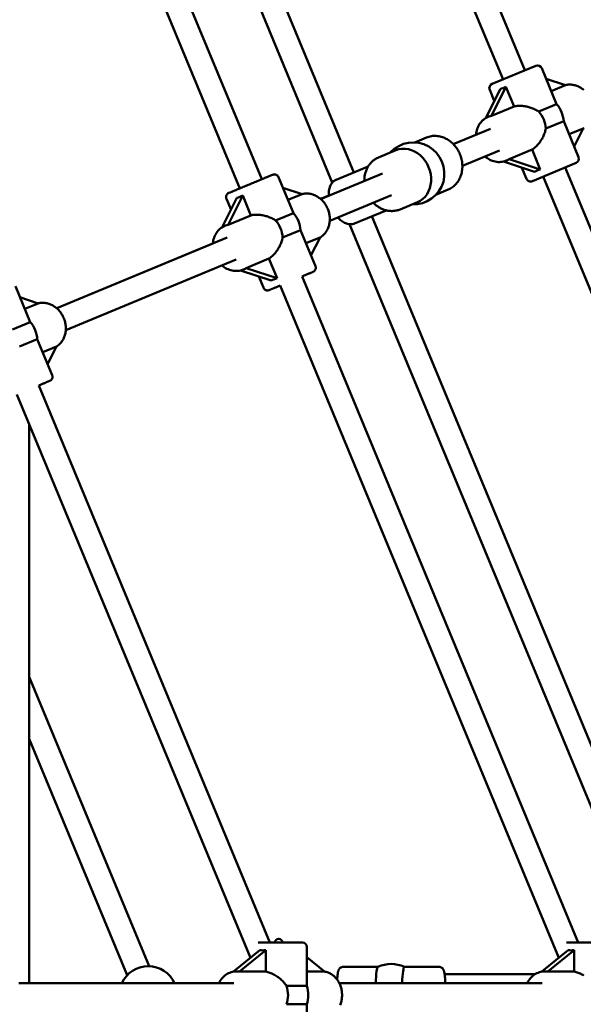
# Model space of a CAD drawing. Extents: x 2615 to 14986, y 179 to 22667.
# Drawn here: x 9108 to 9488, y 7888 to 8553 of the extents above; entities that cross this region are included whole.
import ezdxf

# ---------------------------------------------------------------- set-up
doc = ezdxf.new("R2010")
doc.units = 0
doc.header["$LTSCALE"] = 111.111111
doc.layers.add('Kóta (ISO)', color=7, linetype='Continuous', lineweight=25)
doc.layers.add('Viditelná (ISO)', color=7, linetype='Continuous', lineweight=50)
doc.styles.add('Text poznámky (DIN)', font='isocpeur.ttf')
doc.dimstyles.new('Výchozí (DIN)', dxfattribs={"dimscale": 111.111111, "dimtxt": 3.5, "dimasz": 2.5, "dimexe": 3.175, "dimexo": 0.8, "dimgap": 0.8, "dimtad": 1, "dimdec": 1, "dimlfac": 0.001, "dimrnd": 1e-08, "dimtxsty": 'Text poznámky (DIN)', "dimcen": 0.09, "dimdle": 10, "dimclrd": 256, "dimclre": 256, "dimclrt": 256, "dimadec": 0, "dimazin": 0, "dimtfac": 1, "dimtofl": 0, "dimtmove": 0, "dimatfit": 3, "dimfxl": 0, "dimtolj": 1, "dimtzin": 0, "dimlwd": -1, "dimlwe": -1, "dimarcsym": 0})

# ---------------------------------------------------------------- blocks, each defined once
blk = doc.blocks.new('*D7')
at = {"layer": 'Defpoints', "color": 0}
for p in [(11934.99, 14670.45), (4134.99, 7894.18), (11934.99, 7894.18)]:
    blk.add_point(p, dxfattribs=at)
at = {"layer": 'Kóta (ISO)'}
for p, q in [((4134.99, 7983.07), (4134.99, 15023.23)), ((11934.99, 7983.07), (11934.99, 15023.23)), ((4412.77, 14670.45), (11657.21, 14670.45))]:
    blk.add_line(p, q, dxfattribs=at)
for points in [[(4412.77, 14716.75), (4412.77, 14624.16), (4134.99, 14670.45)], [(11657.21, 14716.75), (11657.21, 14624.16), (11934.99, 14670.45)]]:
    blk.add_solid(points, dxfattribs=at)
at = {"layer": 'Kóta (ISO)', "insert": (7441.93, 15226.01), "char_height": 388.889, "attachment_point": 1, "style": 'Text poznámky (DIN)'}
blk.add_mtext('\\A1;7,8 m', dxfattribs=at)
blk = doc.blocks.new('*D8')
at = {"layer": 'Defpoints', "color": 0}
for p in [(2614.99, 7894.18), (13454.99, 7894.18), (13454.99, 783.07)]:
    blk.add_point(p, dxfattribs=at)
at = {"layer": 'Kóta (ISO)'}
for p, q in [((2614.99, 7805.29), (2614.99, 430.29)), ((13454.99, 7805.29), (13454.99, 430.29)), ((2892.77, 783.07), (13177.21, 783.07))]:
    blk.add_line(p, q, dxfattribs=at)
for points in [[(2892.77, 829.37), (2892.77, 736.78), (2614.99, 783.07)], [(13177.21, 829.37), (13177.21, 736.78), (13454.99, 783.07)]]:
    blk.add_solid(points, dxfattribs=at)
at = {"layer": 'Kóta (ISO)', "insert": (7344.71, 1338.63), "char_height": 388.889, "attachment_point": 1, "style": 'Text poznámky (DIN)'}
blk.add_mtext('\\A1;10,8 m', dxfattribs=at)

msp = doc.modelspace()

# ---------------------------------------------------------------- linework, layer by layer
at = {"layer": 'Viditelná (ISO)'}
for p, q in [((9333.66, 8449.41), (9123.99, 8955.62)), ((9319.17, 8442.58), (9109.2, 8949.49)), ((9256.79, 8438.68), (9068.79, 8892.56)), ((9271.57, 8444.8), (9085.36, 8894.35)), ((9449.11, 8518.34), (9355.18, 8745.11)), ((9434.33, 8512.22), (9340.68, 8738.31)), ((9426.94, 8509.16), (9456.5, 8521.4)), ((9460.42, 8519.78), (9470.47, 8495.52)), ((9426.48, 8487.65), (9436.32, 8507.26)), ((9436.32, 8507.26), (9441.82, 8494)), ((9463.39, 8512.62), (9476.38, 8508.32)), ((9476.38, 8508.32), (9466.81, 8504.35)), ((9432.43, 8505.65), (9422.63, 8486.11)), ((9425.32, 8505.24), (9428.44, 8497.69)), ((9426.48, 8487.65), (9441.82, 8494)), ((9470.47, 8495.52), (9458.4, 8490.52)), ((9424.67, 8487.11), (9424.27, 8486.94)), ((9463.18, 8478.98), (9475.25, 8483.98)), ((9475.25, 8483.98), (9485.3, 8459.73)), ((9425.83, 8478.93), (9400.77, 8468.55)), ((9478.91, 8475.15), (9488.47, 8479.11)), ((9488.47, 8479.11), (9482.33, 8466.88)), ((9382.75, 8472.99), (9374.82, 8469.71)), ((9362.1, 8464.44), (9350.36, 8459.58)), ((9431.96, 8464.15), (9406.9, 8453.77)), ((9438.46, 8458.4), (9453.91, 8464.8)), ((9453.91, 8464.8), (9459.45, 8451.44)), ((9434.62, 8456.77), (9455.56, 8449.83)), ((9436.8, 8457.5), (9436.51, 8457.38)), ((9459.45, 8451.44), (9438.46, 8458.4)), ((9483.67, 8455.81), (9454.11, 8443.56)), ((9353.08, 8448.8), (9311.29, 8431.49)), ((9343.29, 8453.4), (9321.81, 8444.5)), ((9447.11, 8452.63), (9450.19, 8445.18)), ((9571.14, 8223.74), (9476.28, 8452.75)), ((9292.93, 8421.98), (9282.88, 8446.24)), ((9556.08, 8218.28), (9461.5, 8446.62)), ((9248.82, 8414.06), (9258.74, 8433.82)), ((9258.74, 8433.82), (9264.28, 8420.46)), ((9285.85, 8439.08), (9298.84, 8434.78)), ((9298.84, 8434.78), (9289.27, 8430.82)), ((9311.27, 8431.5), (9316.8, 8433.78)), ((9359.2, 8434.02), (9317.41, 8416.7)), ((9397.3, 8437.89), (9389.36, 8434.6)), ((9254.85, 8432.21), (9244.96, 8412.5)), ((9250.86, 8424.25), (9247.78, 8431.7)), ((9376.64, 8429.33), (9364.91, 8424.47)), ((9264.28, 8420.46), (9248.82, 8414.06)), ((9292.93, 8421.98), (9280.86, 8416.98)), ((9355.54, 8423.84), (9334.05, 8414.94)), ((9540.79, 7907.55), (9330.83, 8414.43)), ((9555.57, 7913.67), (9345.91, 8419.85)), ((9247.01, 8413.52), (9246.73, 8413.41)), ((9285.64, 8405.44), (9297.71, 8410.45)), ((9307.76, 8386.19), (9297.71, 8410.45)), ((9133.24, 8357.75), (9238.62, 8401.4)), ((9248.29, 8405.4), (9133.25, 8357.74)), ((9301.37, 8401.61), (9310.93, 8405.58)), ((9310.93, 8405.58), (9304.79, 8393.35)), ((9254.42, 8390.61), (9139.37, 8342.96)), ((9261.03, 8384.91), (9276.37, 8391.26)), ((9276.37, 8391.26), (9281.87, 8378)), ((9257.23, 8383.27), (9277.98, 8376.39)), ((9259.37, 8384.01), (9258.97, 8383.84)), ((9281.87, 8378), (9261.03, 8384.91)), ((9272.65, 8371.65), (9269.53, 8379.19)), ((9484.94, 7929.68), (9298.74, 8379.21)), ((9105.34, 8372.7), (9115.39, 8348.45)), ((9471.92, 7919.31), (9283.96, 8373.09)), ((9108.47, 8365.16), (9120.85, 8361.05)), ((9120.85, 8361.05), (9111.73, 8357.28)), ((9115.39, 8348.45), (9103.32, 8343.45)), ((9108.1, 8331.91), (9120.17, 8336.91)), ((9120.17, 8336.91), (9130.22, 8312.65)), ((9123.83, 8328.08), (9133.06, 8331.9)), ((9133.06, 8331.9), (9127.13, 8320.1)), ((9276.94, 7929.68), (9121.2, 8305.67)), ((9263.92, 7919.31), (9106.42, 8299.55)), ((9114.69, 7902.18), (9114.69, 8279.59)), ((9195.57, 7913.67), (9114.69, 8108.95)), ((9180.79, 7907.55), (9114.69, 8067.14)), ((9269.11, 7929.68), (9298.99, 7929.68)), ((9477.11, 7929.68), (9506.99, 7929.68)), ((9270.2, 7924.45), (9252.58, 7910.03)), ((9256.64, 7909.99), (9274.31, 7924.45)), ((9274.31, 7924.45), (9274.31, 7909.99)), ((9301.99, 7900.43), (9301.99, 7926.68)), ((9478.2, 7924.45), (9460.58, 7910.03)), ((9464.64, 7909.99), (9482.31, 7924.45)), ((9482.31, 7924.45), (9482.31, 7909.99)), ((9301.99, 7919.67), (9313.83, 7909.99)), ((9254.83, 7910.18), (9254.5, 7910.18)), ((9274.31, 7909.99), (9256.64, 7909.99)), ((9313.83, 7909.99), (9301.99, 7909.99)), ((9326.48, 7913.18), (9349.91, 7913.18)), ((9367.77, 7913.18), (9391.23, 7913.18)), ((9462.83, 7910.18), (9462.5, 7910.18)), ((9482.31, 7909.99), (9464.64, 7909.99)), ((9252.79, 7902.18), (9107.67, 7902.18)), ((9460.79, 7902.18), (9323.91, 7902.18)), ((9455.86, 7908.18), (9394.94, 7908.18)), ((9301.99, 7900.43), (9288.26, 7900.43)), ((9288.26, 7887.94), (9301.99, 7887.94)), ((9301.99, 7861.68), (9301.99, 7887.94))]:
    msp.add_line(p, q, dxfattribs=at)
at = {"layer": 'Viditelná (ISO)', "flags": 128}
for points in [[(9488.76, 8505.08), (9488.22, 8505.52), (9487.68, 8505.93), (9487.11, 8506.32), (9486.54, 8506.68), (9485.94, 8507.02), (9485.34, 8507.32), (9484.73, 8507.6), (9484.1, 8507.85), (9483.47, 8508.07), (9482.82, 8508.26), (9482.18, 8508.42), (9481.52, 8508.55), (9480.86, 8508.64), (9480.2, 8508.7), (9479.54, 8508.73), (9478.88, 8508.72), (9478.22, 8508.68), (9477.57, 8508.6), (9476.92, 8508.49), (9476.28, 8508.35)], [(9441.82, 8494), (9442.47, 8494.13), (9443.15, 8494.24), (9443.84, 8494.32), (9444.55, 8494.37), (9445.27, 8494.4), (9446, 8494.4), (9446.73, 8494.37), (9447.47, 8494.32), (9448.21, 8494.24), (9448.94, 8494.14), (9449.68, 8494.02), (9450.4, 8493.88), (9451.11, 8493.71), (9451.81, 8493.53), (9452.49, 8493.33), (9453.17, 8493.11), (9453.86, 8492.87), (9454.54, 8492.6), (9455.21, 8492.31), (9455.87, 8492), (9456.53, 8491.66), (9457.17, 8491.31), (9457.79, 8490.93), (9458.4, 8490.52)], [(9416.16, 8474.93), (9416.26, 8475.9), (9416.42, 8476.87), (9416.64, 8477.82), (9416.91, 8478.75), (9417.24, 8479.65), (9417.63, 8480.53), (9418.07, 8481.38), (9418.57, 8482.19), (9419.12, 8482.96), (9419.72, 8483.69), (9420.37, 8484.37), (9421.07, 8485), (9421.81, 8485.58), (9422.6, 8486.1), (9423.42, 8486.55), (9424.27, 8486.94)], [(9382.75, 8472.99), (9383.54, 8473.29), (9384.33, 8473.54), (9385.15, 8473.75), (9385.97, 8473.91), (9386.8, 8474.02), (9387.64, 8474.08), (9388.48, 8474.1), (9389.33, 8474.06), (9390.17, 8473.99), (9391.01, 8473.86), (9391.84, 8473.69), (9392.67, 8473.48), (9393.49, 8473.22), (9394.3, 8472.92), (9395.1, 8472.58), (9395.88, 8472.2), (9396.64, 8471.78), (9397.39, 8471.32), (9398.12, 8470.83), (9398.83, 8470.3), (9399.51, 8469.74), (9400.17, 8469.14), (9400.81, 8468.51), (9401.42, 8467.86), (9402.01, 8467.17), (9402.56, 8466.46), (9403.09, 8465.73), (9403.58, 8464.97), (9404.05, 8464.19), (9404.48, 8463.39), (9404.88, 8462.58), (9405.24, 8461.75), (9405.58, 8460.9), (9405.87, 8460.04), (9406.13, 8459.17), (9406.35, 8458.29), (9406.54, 8457.4), (9406.68, 8456.51), (9406.79, 8455.62), (9406.86, 8454.72), (9406.9, 8453.82), (9406.89, 8452.93), (9406.84, 8452.04), (9406.76, 8451.16), (9406.63, 8450.28), (9406.46, 8449.42), (9406.26, 8448.57), (9406.02, 8447.73), (9405.73, 8446.91), (9405.41, 8446.1), (9405.05, 8445.32), (9404.65, 8444.56), (9404.22, 8443.82), (9403.75, 8443.11), (9403.24, 8442.43), (9402.7, 8441.78), (9402.12, 8441.16), (9401.52, 8440.57), (9400.88, 8440.03), (9400.21, 8439.52), (9399.52, 8439.05), (9398.8, 8438.62), (9398.06, 8438.23), (9397.3, 8437.89)], [(9463.18, 8478.98), (9463.03, 8478.27), (9462.86, 8477.56), (9462.66, 8476.85), (9462.44, 8476.15), (9462.19, 8475.46), (9461.92, 8474.78), (9461.63, 8474.11), (9461.32, 8473.46), (9460.99, 8472.82), (9460.65, 8472.19), (9460.28, 8471.57), (9459.89, 8470.95), (9459.48, 8470.34), (9459.05, 8469.74), (9458.6, 8469.14), (9458.13, 8468.57), (9457.65, 8468.01), (9457.15, 8467.47), (9456.63, 8466.96), (9456.11, 8466.47), (9455.57, 8466.01), (9455.02, 8465.57), (9454.47, 8465.17), (9453.91, 8464.8)], [(9488.43, 8479.02), (9488.98, 8479.37)], [(9436.51, 8457.38), (9435.63, 8457.05), (9434.73, 8456.8), (9433.81, 8456.61), (9432.88, 8456.49), (9431.94, 8456.44), (9431, 8456.46), (9430.06, 8456.55), (9429.12, 8456.71), (9428.19, 8456.93), (9427.28, 8457.22), (9426.39, 8457.57), (9425.51, 8457.97), (9424.66, 8458.44), (9423.84, 8458.96), (9423.05, 8459.53), (9422.29, 8460.15)], [(9340.76, 8443.7), (9340.77, 8444.34), (9340.79, 8444.98), (9340.83, 8445.61), (9340.9, 8446.25), (9340.98, 8446.87), (9341.09, 8447.5), (9341.21, 8448.12), (9341.35, 8448.73), (9341.52, 8449.33), (9341.71, 8449.93), (9341.91, 8450.52), (9342.14, 8451.1), (9342.38, 8451.66), (9342.65, 8452.22), (9342.93, 8452.77), (9343.23, 8453.3), (9343.55, 8453.82), (9343.89, 8454.33), (9344.25, 8454.82), (9344.63, 8455.3), (9345.03, 8455.76), (9345.44, 8456.21), (9345.86, 8456.63), (9346.31, 8457.04), (9346.77, 8457.43), (9347.24, 8457.8), (9347.73, 8458.15), (9348.23, 8458.48), (9348.75, 8458.79), (9349.28, 8459.07), (9349.81, 8459.34), (9350.36, 8459.58)], [(9247.78, 8431.7), (9247.63, 8432.14), (9247.56, 8432.6), (9247.56, 8433.07), (9247.63, 8433.53), (9247.77, 8433.97), (9247.97, 8434.39), (9248.24, 8434.77), (9248.57, 8435.1), (9248.94, 8435.38), (9249.35, 8435.6), (9249.39, 8435.62), (9249.4, 8435.62), (9249.4, 8435.62), (9249.4, 8435.62), (9249.42, 8435.63), (9249.5, 8435.66), (9249.62, 8435.71), (9249.79, 8435.78), (9250.01, 8435.87), (9250.28, 8435.98), (9250.6, 8436.11), (9250.96, 8436.27), (9251.37, 8436.43), (9251.82, 8436.62), (9252.31, 8436.83), (9252.84, 8437.05), (9253.41, 8437.28), (9254.02, 8437.53), (9254.67, 8437.8), (9255.34, 8438.08), (9256.05, 8438.37), (9256.78, 8438.68), (9257.53, 8438.99), (9258.32, 8439.31), (9259.12, 8439.64), (9259.94, 8439.98), (9260.77, 8440.33), (9261.61, 8440.68), (9262.46, 8441.03), (9263.32, 8441.39), (9264.18, 8441.74), (9265.04, 8442.1), (9265.9, 8442.45), (9266.75, 8442.81), (9267.59, 8443.16), (9268.43, 8443.5), (9269.25, 8443.84), (9270.04, 8444.17), (9270.82, 8444.49), (9271.58, 8444.81), (9272.32, 8445.11), (9273.02, 8445.4), (9273.7, 8445.68), (9274.34, 8445.95), (9274.94, 8446.2), (9275.52, 8446.44), (9276.05, 8446.66), (9276.55, 8446.86), (9277, 8447.05), (9277.4, 8447.22), (9277.76, 8447.37), (9278.08, 8447.5), (9278.35, 8447.61), (9278.57, 8447.7), (9278.74, 8447.77), (9278.87, 8447.83), (9278.94, 8447.86), (9278.96, 8447.86), (9278.96, 8447.86), (9278.97, 8447.87), (9278.97, 8447.87), (9278.99, 8447.87), (9279.01, 8447.89), (9279.46, 8448.02), (9279.92, 8448.09), (9280.38, 8448.08), (9280.84, 8448), (9281.28, 8447.85), (9281.7, 8447.64), (9282.07, 8447.36), (9282.4, 8447.03), (9282.67, 8446.66), (9282.88, 8446.24)], [(9321.81, 8444.5), (9321.45, 8444.34), (9321.1, 8444.16), (9320.76, 8443.96), (9320.44, 8443.74), (9320.13, 8443.5), (9319.83, 8443.25), (9319.55, 8442.99), (9319.28, 8442.71), (9318.8, 8442.11), (9318.37, 8441.48), (9318, 8440.8), (9317.68, 8440.1), (9317.41, 8439.38), (9317.2, 8438.63), (9317.03, 8437.86), (9316.9, 8437.07), (9316.82, 8436.27), (9316.77, 8435.45), (9316.76, 8434.61), (9316.8, 8433.77)], [(9310.89, 8405.48), (9311.44, 8405.83), (9311.98, 8406.22), (9312.5, 8406.62), (9312.99, 8407.06), (9313.46, 8407.52), (9313.91, 8408.01), (9314.34, 8408.52), (9314.73, 8409.05), (9315.11, 8409.6), (9315.46, 8410.17), (9315.78, 8410.76), (9316.07, 8411.36), (9316.33, 8411.98), (9316.57, 8412.61), (9316.78, 8413.26), (9316.96, 8413.91), (9317.11, 8414.58), (9317.24, 8415.25), (9317.33, 8415.93), (9317.4, 8416.62), (9317.44, 8417.3), (9317.45, 8418), (9317.44, 8418.69), (9317.39, 8419.38), (9317.32, 8420.08), (9317.22, 8420.77), (9317.09, 8421.46), (9316.94, 8422.14), (9316.76, 8422.82), (9316.55, 8423.49), (9316.32, 8424.15), (9316.07, 8424.81), (9315.79, 8425.45), (9315.48, 8426.09), (9315.15, 8426.71), (9314.8, 8427.31), (9314.42, 8427.9), (9314.03, 8428.48), (9313.61, 8429.04), (9313.17, 8429.58), (9312.71, 8430.1), (9312.23, 8430.6), (9311.73, 8431.09), (9311.22, 8431.55), (9310.69, 8431.98), (9310.14, 8432.39), (9309.57, 8432.78), (9309, 8433.14), (9308.4, 8433.48), (9307.8, 8433.79), (9307.19, 8434.07), (9306.56, 8434.32), (9305.93, 8434.54), (9305.28, 8434.73), (9304.64, 8434.88), (9303.98, 8435.01), (9303.32, 8435.1), (9302.66, 8435.16), (9302, 8435.19), (9301.34, 8435.18), (9300.68, 8435.14), (9300.03, 8435.07), (9299.38, 8434.95), (9298.74, 8434.81)], [(9364.91, 8424.47), (9364.35, 8424.25), (9363.78, 8424.06), (9363.2, 8423.89), (9362.62, 8423.74), (9362.03, 8423.62), (9361.44, 8423.52), (9360.84, 8423.45), (9360.24, 8423.4), (9359.64, 8423.37), (9359.04, 8423.37), (9358.43, 8423.4), (9357.83, 8423.44), (9357.22, 8423.51), (9356.62, 8423.61), (9356.02, 8423.73), (9355.42, 8423.87), (9354.83, 8424.03), (9354.24, 8424.22), (9353.66, 8424.42), (9353.09, 8424.65), (9352.52, 8424.9), (9351.96, 8425.17), (9351.4, 8425.46), (9350.86, 8425.77), (9350.33, 8426.1), (9349.8, 8426.45), (9349.29, 8426.82), (9348.78, 8427.21), (9348.29, 8427.61), (9347.81, 8428.03), (9347.34, 8428.46), (9346.89, 8428.91)], [(9264.28, 8420.46), (9264.93, 8420.59), (9265.61, 8420.7), (9266.3, 8420.78), (9267.01, 8420.83), (9267.73, 8420.86), (9268.46, 8420.86), (9269.19, 8420.83), (9269.93, 8420.78), (9270.67, 8420.71), (9271.4, 8420.61), (9272.14, 8420.48), (9272.86, 8420.34), (9273.57, 8420.18), (9274.27, 8420), (9274.95, 8419.8), (9275.63, 8419.57), (9276.32, 8419.33), (9277, 8419.06), (9277.67, 8418.77), (9278.34, 8418.46), (9278.99, 8418.13), (9279.63, 8417.77), (9280.25, 8417.39), (9280.86, 8416.98)], [(9322.92, 8418.99), (9323.49, 8418.37), (9324.09, 8417.78), (9324.7, 8417.23), (9325.33, 8416.72), (9325.97, 8416.26), (9326.64, 8415.83), (9327.32, 8415.46), (9328.02, 8415.13), (9328.74, 8414.86), (9329.48, 8414.65), (9330.23, 8414.5), (9331, 8414.42), (9331.38, 8414.41), (9331.77, 8414.43), (9332.16, 8414.46), (9332.55, 8414.51), (9332.93, 8414.59), (9333.31, 8414.68), (9333.69, 8414.8), (9334.05, 8414.94)], [(9238.62, 8401.39), (9238.72, 8402.37), (9238.88, 8403.33), (9239.1, 8404.28), (9239.37, 8405.21), (9239.7, 8406.11), (9240.09, 8406.99), (9240.53, 8407.84), (9241.03, 8408.65), (9241.58, 8409.42), (9242.18, 8410.15), (9242.83, 8410.84), (9243.53, 8411.47), (9244.27, 8412.04), (9245.06, 8412.56), (9245.88, 8413.01), (9246.73, 8413.41)], [(9285.64, 8405.44), (9285.49, 8404.73), (9285.32, 8404.02), (9285.12, 8403.32), (9284.9, 8402.62), (9284.65, 8401.93), (9284.38, 8401.24), (9284.09, 8400.58), (9283.78, 8399.92), (9283.45, 8399.28), (9283.11, 8398.66), (9282.74, 8398.03), (9282.35, 8397.42), (9281.94, 8396.8), (9281.51, 8396.2), (9281.06, 8395.61), (9280.59, 8395.03), (9280.11, 8394.47), (9279.61, 8393.94), (9279.09, 8393.42), (9278.57, 8392.93), (9278.03, 8392.47), (9277.48, 8392.03), (9276.93, 8391.63), (9276.37, 8391.26)], [(9258.97, 8383.84), (9258.09, 8383.52), (9257.19, 8383.26), (9256.27, 8383.07), (9255.34, 8382.95), (9254.4, 8382.91), (9253.46, 8382.93), (9252.52, 8383.02), (9251.58, 8383.17), (9250.65, 8383.39), (9249.74, 8383.68), (9248.85, 8384.03), (9247.97, 8384.44), (9247.12, 8384.9), (9246.3, 8385.42), (9245.51, 8385.99), (9244.75, 8386.61)], [(9307.76, 8386.19), (9307.87, 8385.87), (9307.94, 8385.55), (9307.98, 8385.21), (9307.98, 8384.88), (9307.94, 8384.54), (9307.87, 8384.22), (9307.76, 8383.9), (9307.62, 8383.6), (9307.44, 8383.31), (9307.23, 8383.05), (9306.99, 8382.81), (9306.73, 8382.6), (9306.45, 8382.42), (9306.15, 8382.28), (9306.14, 8382.27), (9306.13, 8382.27), (9306.13, 8382.27), (9306.12, 8382.26), (9306.08, 8382.25), (9306.02, 8382.22), (9305.93, 8382.18), (9305.81, 8382.14), (9305.67, 8382.08), (9305.5, 8382.01), (9305.31, 8381.93), (9305.1, 8381.84), (9304.86, 8381.74), (9304.59, 8381.63), (9304.31, 8381.51), (9304, 8381.38), (9303.66, 8381.25), (9303.31, 8381.1), (9302.94, 8380.95), (9302.54, 8380.78), (9302.13, 8380.61), (9301.7, 8380.43), (9301.24, 8380.24), (9300.77, 8380.05), (9300.29, 8379.85), (9299.79, 8379.64), (9299.27, 8379.43), (9298.74, 8379.21)], [(9283.96, 8373.09), (9283.43, 8372.87), (9282.91, 8372.65), (9282.41, 8372.44), (9281.93, 8372.24), (9281.46, 8372.05), (9281.01, 8371.86), (9280.58, 8371.68), (9280.16, 8371.51), (9279.77, 8371.35), (9279.39, 8371.19), (9279.04, 8371.05), (9278.71, 8370.91), (9278.4, 8370.78), (9278.11, 8370.66), (9277.85, 8370.55), (9277.61, 8370.45), (9277.39, 8370.36), (9277.2, 8370.28), (9277.03, 8370.22), (9276.89, 8370.16), (9276.78, 8370.11), (9276.69, 8370.07), (9276.62, 8370.05), (9276.58, 8370.03), (9276.57, 8370.02), (9276.57, 8370.02), (9276.57, 8370.02), (9276.55, 8370.02), (9276.23, 8369.91), (9275.91, 8369.84), (9275.57, 8369.8), (9275.24, 8369.8), (9274.91, 8369.84), (9274.58, 8369.92), (9274.26, 8370.03), (9273.96, 8370.17), (9273.68, 8370.35), (9273.42, 8370.56), (9273.18, 8370.8), (9272.97, 8371.06), (9272.79, 8371.35), (9272.65, 8371.65)], [(9133.04, 8331.85), (9133.58, 8332.21), (9134.11, 8332.6), (9134.61, 8333.01), (9135.1, 8333.46), (9135.56, 8333.92), (9136, 8334.41), (9136.41, 8334.92), (9136.8, 8335.46), (9137.17, 8336.01), (9137.5, 8336.58), (9137.82, 8337.17), (9138.1, 8337.77), (9138.36, 8338.39), (9138.58, 8339.02), (9138.79, 8339.67), (9138.96, 8340.32), (9139.11, 8340.98), (9139.22, 8341.65), (9139.31, 8342.33), (9139.37, 8343.01), (9139.41, 8343.69), (9139.41, 8344.38), (9139.39, 8345.07), (9139.34, 8345.76), (9139.27, 8346.45), (9139.16, 8347.13), (9139.03, 8347.82), (9138.88, 8348.5), (9138.7, 8349.17), (9138.49, 8349.83), (9138.25, 8350.49), (9138, 8351.14), (9137.71, 8351.78), (9137.41, 8352.41), (9137.08, 8353.02), (9136.73, 8353.62), (9136.35, 8354.21), (9135.96, 8354.78), (9135.54, 8355.33), (9135.1, 8355.87), (9134.64, 8356.39), (9134.17, 8356.88), (9133.67, 8357.36), (9133.16, 8357.82), (9132.63, 8358.25), (9132.09, 8358.66), (9131.53, 8359.04), (9130.95, 8359.4), (9130.37, 8359.74), (9129.77, 8360.04), (9129.16, 8360.32), (9128.53, 8360.57), (9127.91, 8360.79), (9127.27, 8360.98), (9126.62, 8361.13), (9125.97, 8361.26), (9125.32, 8361.35), (9124.66, 8361.42), (9124.01, 8361.45), (9123.35, 8361.44), (9122.7, 8361.4), (9122.05, 8361.33), (9121.4, 8361.22), (9120.77, 8361.08)], [(9130.22, 8312.65), (9130.33, 8312.34), (9130.4, 8312.01), (9130.44, 8311.68), (9130.44, 8311.34), (9130.4, 8311.01), (9130.33, 8310.68), (9130.22, 8310.36), (9130.08, 8310.06), (9129.9, 8309.78), (9129.69, 8309.51), (9129.46, 8309.28), (9129.19, 8309.07), (9128.91, 8308.89), (9128.61, 8308.74), (9128.6, 8308.73), (9128.59, 8308.73), (9128.59, 8308.73), (9128.58, 8308.73), (9128.54, 8308.71), (9128.48, 8308.68), (9128.39, 8308.65), (9128.27, 8308.6), (9128.13, 8308.54), (9127.96, 8308.47), (9127.77, 8308.39), (9127.56, 8308.3), (9127.32, 8308.2), (9127.05, 8308.09), (9126.77, 8307.98), (9126.46, 8307.85), (9126.12, 8307.71), (9125.77, 8307.56), (9125.4, 8307.41), (9125, 8307.25), (9124.59, 8307.07), (9124.16, 8306.89), (9123.7, 8306.71), (9123.23, 8306.51), (9122.75, 8306.31), (9122.25, 8306.1), (9121.73, 8305.89), (9121.2, 8305.67)], [(9242.64, 7902.18), (9243.09, 7903.04), (9243.6, 7903.87), (9244.15, 7904.66), (9244.74, 7905.41), (9245.38, 7906.12), (9246.05, 7906.79), (9246.77, 7907.4), (9247.53, 7907.96), (9248.32, 7908.47), (9249.14, 7908.91), (9249.99, 7909.29), (9250.86, 7909.61), (9251.75, 7909.86), (9252.66, 7910.04), (9253.58, 7910.15), (9254.5, 7910.18)], [(9274.31, 7909.99), (9274.96, 7909.86), (9275.61, 7909.7), (9276.27, 7909.5), (9276.94, 7909.28), (9277.6, 7909.03), (9278.27, 7908.75), (9278.93, 7908.45), (9279.59, 7908.12), (9280.24, 7907.77), (9280.88, 7907.39), (9281.51, 7907), (9282.12, 7906.59), (9282.72, 7906.17), (9283.29, 7905.73), (9283.85, 7905.29), (9284.4, 7904.82), (9284.93, 7904.33), (9285.46, 7903.83), (9285.98, 7903.3), (9286.48, 7902.76), (9286.96, 7902.2), (9287.41, 7901.62), (9287.85, 7901.03), (9288.26, 7900.43)], [(9324.43, 7887.37), (9324.68, 7888.01), (9324.9, 7888.67), (9325.09, 7889.34), (9325.26, 7890.01), (9325.4, 7890.7), (9325.52, 7891.39), (9325.61, 7892.08), (9325.68, 7892.78), (9325.72, 7893.48), (9325.73, 7894.18), (9325.72, 7894.88), (9325.68, 7895.59), (9325.61, 7896.28), (9325.52, 7896.98), (9325.4, 7897.67), (9325.26, 7898.35), (9325.09, 7899.03), (9324.9, 7899.7), (9324.68, 7900.35), (9324.43, 7901), (9324.16, 7901.64), (9323.87, 7902.26), (9323.55, 7902.86), (9323.21, 7903.45), (9322.84, 7904.03), (9322.46, 7904.59), (9322.05, 7905.12), (9321.61, 7905.64), (9321.16, 7906.13), (9320.69, 7906.6), (9320.19, 7907.05), (9319.68, 7907.47), (9319.15, 7907.87), (9318.6, 7908.24), (9318.04, 7908.58), (9317.46, 7908.89), (9316.86, 7909.16), (9316.26, 7909.41), (9315.64, 7909.62), (9315.01, 7909.8), (9314.38, 7909.95), (9313.73, 7910.06)], [(9322.42, 7904.64), (9322.47, 7905.32), (9322.52, 7905.97), (9322.58, 7906.6), (9322.65, 7907.19), (9322.71, 7907.74), (9322.78, 7908.27), (9322.85, 7908.75), (9322.9, 7909.19), (9322.95, 7909.59), (9323.03, 7909.99), (9323.15, 7910.41), (9323.23, 7910.63), (9323.33, 7910.86), (9323.45, 7911.1), (9323.59, 7911.36), (9323.75, 7911.64), (9323.85, 7911.79), (9323.98, 7911.95), (9324.12, 7912.12), (9324.31, 7912.31), (9324.53, 7912.51), (9324.81, 7912.7), (9325.14, 7912.88), (9325.54, 7913.04), (9326, 7913.14), (9326.48, 7913.18)], [(9391.23, 7913.18), (9391.53, 7913.17), (9391.81, 7913.13), (9392.09, 7913.06), (9392.34, 7912.98), (9392.58, 7912.88), (9392.79, 7912.77), (9392.97, 7912.65), (9393.14, 7912.54), (9393.41, 7912.3), (9393.63, 7912.08), (9393.79, 7911.88), (9393.93, 7911.69), (9394.03, 7911.51), (9394.12, 7911.35), (9394.26, 7911.06), (9394.37, 7910.8), (9394.45, 7910.55), (9394.6, 7910.05), (9394.71, 7909.54), (9394.82, 7909.01), (9394.9, 7908.44), (9394.99, 7907.82), (9395.07, 7907.14), (9395.15, 7906.43), (9395.22, 7905.66), (9395.28, 7904.85), (9395.34, 7904), (9395.39, 7903.11), (9395.44, 7902.18)], [(9450.64, 7902.18), (9451.09, 7903.04), (9451.6, 7903.87), (9452.15, 7904.66), (9452.74, 7905.41), (9453.38, 7906.12), (9454.05, 7906.79), (9454.77, 7907.4), (9455.53, 7907.96), (9456.32, 7908.47), (9457.14, 7908.91), (9457.99, 7909.29), (9458.86, 7909.61), (9459.75, 7909.86), (9460.66, 7910.04), (9461.58, 7910.15), (9462.5, 7910.18)], [(9482.31, 7909.99), (9482.96, 7909.86), (9483.61, 7909.7), (9484.27, 7909.5), (9484.94, 7909.28), (9485.6, 7909.03), (9486.27, 7908.75), (9486.93, 7908.45), (9487.59, 7908.12), (9488.24, 7907.77), (9488.88, 7907.39)]]:
    msp.add_lwpolyline(points, dxfattribs=at)
at = {"layer": 'Viditelná (ISO)'}
msp.add_circle((8034.99, 7894.18), 5420, dxfattribs=at)
for centre, radius, start, end in [((9457.65, 8518.63), 3, 22.5, 112.5), ((9428.09, 8506.38), 3, 112.5, 202.5), ((9455.31, 8482.48), 20, 4.30513, 40.69487), ((9373.83, 8448.73), 21, 60.34866, 137.70877), ((9482.53, 8458.58), 3, 292.5, 22.5), ((9373.83, 8448.73), 21, 267.29123, 344.65134), ((9452.96, 8446.33), 3, 202.5, 292.5), ((9277.77, 8408.94), 20, 4.30497, 40.69471), ((9100.23, 8335.41), 20, 4.30497, 40.69471), ((9282.99, 7929.68), 2.5, 0, 180), ((9298.99, 7926.68), 3, 0, 90), ((9358.86, 7894.18), 21, 64.79123, 115.31184), ((9194.99, 7894.18), 19.5, 24.22094, 155.77906), ((9282.99, 7894.18), 20, 341.80513, 18.19487)]:
    msp.add_arc(centre, radius, start, end, dxfattribs=at)
for centre, major_axis, ratio, start_param, end_param in [((9440.4, 8518.46), (15.33, 12.36), 0.365649, 3.903744, 4.167667), ((9413.69, 8465.24), (15.21, 21.99), 0.301467, 0.280295, 0.437188), ((9449.33, 8480), (-6.12, 14.78), 0.842059, 4.311418, 5.11336), ((9369.37, 8446.89), (7.27, -17.55), 0.842059, 0, 3.141593), ((9378.29, 8450.58), (7.27, -17.55), 0.842059, 0.825533, 2.316059), ((9413.58, 8465.2), (26.31, -4.79), 0.301467, 5.845997, 6.00289), ((9470.25, 8446.41), (-19.58, -2.1), 0.365649, 5.257111, 5.521034), ((9262.82, 8445.02), (15.33, 12.36), 0.365645, 3.903745, 4.167668), ((9236.04, 8391.66), (-15.21, -21.99), 0.301465, 3.421891, 3.578776), ((9271.79, 8406.47), (-6.12, 14.78), 0.842059, 4.311426, 5.113368), ((9236.15, 8391.71), (-26.31, 4.79), 0.301469, 2.704399, 2.8613), ((9292.67, 8372.97), (-19.58, -2.1), 0.365653, 5.257113, 5.521036), ((9282.99, 7933.23), (18.89, 5.81), 0.354273, 3.865703, 4.129627), ((9490.99, 7933.23), (18.89, 5.81), 0.354273, 3.865703, 4.129627), ((9235.28, 7894.18), (-23.2, -14.63), 0.27966, 3.40229, 3.559183), ((9349.95, 7894.18), (0, 19), 0.087156, 0.041197, 1.136191), ((9367.77, 7894.18), (0, 19), 0.087156, 0, 1.136191), ((9443.28, 7894.18), (-23.2, -14.63), 0.27966, 3.40229, 3.559183), ((9276.15, 7894.18), (0, 16), 0.821798, 4.311418, 5.11336)]:
    msp.add_ellipse(centre, major_axis=major_axis, ratio=ratio, start_param=start_param, end_param=end_param, dxfattribs=at)

# ---------------------------------------------------------------- dimensions: what is measured, and where the dimension line sits
at = {"layer": 'Kóta (ISO)'}
for base, p1, p2, picture, middle in [((11934.99, 14670.45), (4134.99, 7894.18), (11934.99, 7894.18), '*D7', (8034.99, 14670.45)), ((13454.99, 783.07), (2614.99, 7894.18), (13454.99, 7894.18), '*D8', (8034.99, 783.07))]:
    dim = msp.add_linear_dim(base=base, p1=p1, p2=p2, angle=180, dimstyle='Výchozí (DIN)', override={"dimdec": 1, "dimlfac": 0.001, "dimpost": '<> m', "dimtp": 0, "dimtm": 0, "dimtdec": 2}, dxfattribs=at)
    dim.commit()
    dim.dimension.update_dxf_attribs({"geometry": picture, "text_midpoint": middle, "dimtype": 160})

doc.saveas('drawing.dxf')
